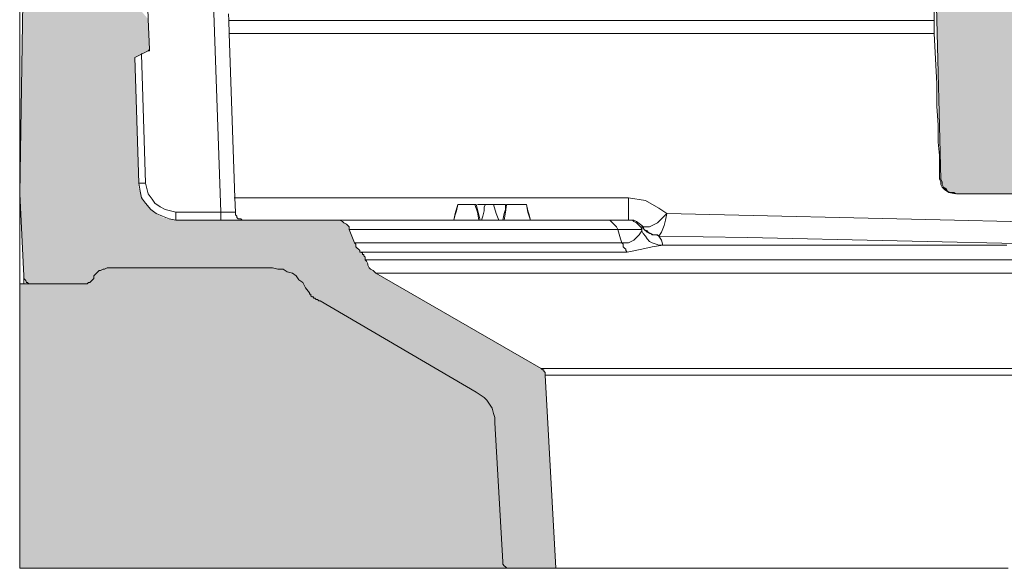
# Model space of a CAD drawing. Units: millimetres. Extents: x 142 to 731, y 129 to 1017.
# Drawn here: x 142 to 273, y 774 to 847 of the extents above; entities that cross this region are included whole.
import ezdxf

# ---------------------------------------------------------------- set-up
doc = ezdxf.new("R2010")
doc.units = ezdxf.units.MM
doc.layers.add('PDF_Geomertry', color=7, linetype='Continuous')
doc.layers.add('PDF_Solid Fills', color=7, linetype='Continuous')

msp = doc.modelspace()

# ---------------------------------------------------------------- hatches: boundary and pattern name
at = {"layer": 'PDF_Solid Fills', "true_color": 0xb1b2b3}
for points in [[(155.84, 877.51), (156.02, 867.81), (158.13, 866.39), (158.31, 863.75), (156.37, 862.34), (156.72, 849.29), (158.84, 846.82), (159.02, 842.76), (158.84, 842.58), (157.07, 841.7), (157.6, 824.95), (157.6, 824.77), (157.6, 824.59), (157.6, 824.42), (157.6, 824.24), (157.78, 824.06), (157.78, 823.89), (157.78, 823.71), (157.96, 823.53), (157.96, 823.36), (157.96, 823.18), (158.13, 823.01), (158.13, 822.83), (158.31, 822.65), (158.31, 822.48), (158.49, 822.3), (158.49, 822.12), (158.66, 821.95), (158.84, 821.77), (159.02, 821.59), (159.19, 821.42), (159.37, 821.24), (159.54, 821.24), (159.54, 821.06), (159.72, 820.89), (159.9, 820.89), (160.07, 820.71), (160.25, 820.71), (160.43, 820.54), (160.6, 820.54), (160.78, 820.36), (160.96, 820.36), (161.13, 820.36), (161.31, 820.18), (161.48, 820.18), (161.66, 820.18), (161.84, 820.18), (162.01, 820.18), (162.19, 820.18), (162.37, 820.01), (162.54, 820.01), (183.89, 820.01), (184.06, 820.01), (184.24, 820.01), (184.42, 820.01), (184.59, 820.01), (184.77, 819.83), (184.94, 819.83), (184.94, 819.65), (185.12, 819.65), (185.12, 819.48), (185.3, 819.48), (185.47, 819.3), (185.47, 819.13), (185.65, 819.13), (185.65, 818.95), (185.65, 818.77), (186.36, 817.01), (186.36, 816.83), (186.53, 816.83), (186.53, 816.66), (186.53, 816.48), (186.71, 816.48), (186.71, 816.3), (186.88, 816.13), (186.88, 815.95), (187.06, 815.95), (187.06, 815.77), (187.24, 815.77), (187.24, 815.6), (187.41, 815.6), (187.41, 815.42), (187.59, 815.42), (187.59, 815.24), (187.59, 815.07), (187.77, 815.07), (187.77, 814.89), (187.77, 814.72), (187.94, 814.72), (187.94, 814.54), (187.94, 814.36), (188.12, 814.19), (188.12, 814.01), (188.3, 813.83), (188.3, 813.66), (188.47, 813.66), (188.47, 813.48), (188.65, 813.48), (188.65, 813.3), (188.82, 813.3), (188.82, 813.13), (189, 813.13), (189.18, 812.95), (211.23, 800.25), (211.4, 800.25), (211.4, 800.08), (211.58, 800.08), (211.58, 799.9), (211.76, 799.9), (211.76, 799.72), (211.76, 799.55), (211.76, 799.37), (213.17, 773.62), (207.17, 773.62), (206.99, 773.62), (206.82, 773.62), (206.64, 773.62), (206.64, 773.8), (206.46, 773.8), (206.29, 773.97), (206.29, 774.15), (206.11, 774.15), (206.11, 774.32), (206.11, 774.5), (205.05, 793.02), (205.05, 793.2), (205.05, 793.37), (205.05, 793.55), (205.05, 793.73), (205.05, 793.9), (205.05, 794.08), (204.88, 794.08), (204.88, 794.26), (204.88, 794.43), (204.88, 794.61), (204.7, 794.78), (204.7, 794.96), (204.52, 795.14), (204.52, 795.31), (204.35, 795.49), (204.17, 795.67), (204.17, 795.84), (203.99, 796.02), (203.82, 796.2), (203.64, 796.37), (203.47, 796.55), (203.29, 796.73), (203.11, 796.73), (202.94, 796.9), (202.76, 797.08), (202.58, 797.08), (181.77, 809.25), (181.59, 809.25), (181.42, 809.42), (181.24, 809.42), (181.06, 809.42), (181.06, 809.6), (180.89, 809.6), (180.89, 809.78), (180.71, 809.78), (180.53, 809.95), (180.53, 810.13), (180.36, 810.13), (180.36, 810.31), (179.83, 811.01), (179.65, 811.19), (179.65, 811.36), (179.48, 811.54), (179.3, 811.72), (179.3, 811.89), (179.12, 812.07), (178.95, 812.25), (178.77, 812.25), (178.77, 812.42), (178.59, 812.6), (178.42, 812.6), (178.24, 812.78), (178.07, 812.95), (177.89, 812.95), (177.71, 812.95), (177.71, 813.13), (177.54, 813.13), (177.36, 813.3), (177.18, 813.3), (177.01, 813.3), (176.83, 813.3), (176.83, 813.48), (176.65, 813.48), (176.48, 813.48), (176.3, 813.48), (176.12, 813.48), (175.95, 813.48), (175.77, 813.66), (175.6, 813.66), (175.42, 813.66), (153.37, 813.66), (153.19, 813.66), (153.02, 813.48), (152.84, 813.48), (152.67, 813.48), (152.49, 813.48), (152.49, 813.3), (152.31, 813.3), (152.14, 813.13), (151.96, 813.13), (151.96, 812.95), (151.78, 812.78), (151.78, 812.6), (151.61, 812.6), (151.61, 812.42), (151.61, 812.25), (151.43, 812.25), (151.43, 812.07), (151.43, 811.89), (151.25, 811.89), (151.25, 811.72), (151.08, 811.72), (150.9, 811.72), (150.9, 811.54), (150.72, 811.54), (150.55, 811.54), (143.32, 811.54), (143.14, 811.54), (142.96, 811.54), (142.96, 811.72), (142.79, 811.72), (142.61, 811.72), (142.61, 811.89), (142.43, 811.89), (142.43, 812.07), (142.26, 812.07), (142.26, 812.25), (142.26, 812.42), (142.26, 812.6), (141.73, 823.53), (143.32, 922.66), (143.32, 922.84), (143.49, 922.84), (143.49, 923.01), (143.49, 923.19), (143.67, 923.19), (143.67, 923.36), (143.85, 923.36), (143.85, 923.54), (144.02, 923.54), (144.2, 923.54), (144.37, 923.54), (154.08, 923.54), (155.66, 880.15), (157.78, 879.45), (157.78, 878.21)], [(289.19, 921.78), (289.37, 921.78), (289.72, 917.54), (283.19, 917.54), (283.02, 917.54), (282.84, 917.54), (282.66, 917.54), (282.66, 917.37), (282.49, 917.37), (282.31, 917.19), (282.31, 917.01), (282.14, 917.01), (282.14, 916.84), (282.14, 916.66), (277.37, 825.47), (277.37, 825.3), (277.37, 825.12), (277.2, 824.94), (277.2, 824.77), (277.2, 824.59), (277.02, 824.59), (277.02, 824.42), (276.84, 824.24), (276.67, 824.06), (276.49, 824.06), (276.49, 823.89), (276.31, 823.89), (276.31, 823.71), (276.14, 823.71), (275.96, 823.71), (275.79, 823.71), (275.61, 823.53), (275.43, 823.53), (266.61, 823.53), (266.44, 823.53), (266.26, 823.53), (266.26, 823.71), (266.08, 823.71), (265.91, 823.71), (265.73, 823.71), (265.55, 823.89), (265.38, 823.89), (265.38, 824.06), (265.2, 824.06), (265.2, 824.24), (265.03, 824.24), (265.03, 824.42), (264.85, 824.42), (264.85, 824.59), (264.67, 824.77), (264.67, 824.94), (264.67, 825.12), (264.67, 825.3), (264.5, 825.3), (264.5, 825.47), (262.2, 917.54), (269.61, 917.54), (269.96, 921.78), (269.96, 921.95), (270.14, 922.13), (270.14, 922.31), (270.14, 922.48), (270.32, 922.48), (270.32, 922.66), (270.49, 922.83), (270.49, 923.01), (270.67, 923.01), (270.67, 923.19), (270.85, 923.19), (271.02, 923.36), (271.2, 923.36), (271.38, 923.54), (271.55, 923.54), (271.73, 923.54), (271.9, 923.54), (272.08, 923.54), (287.25, 923.54), (287.43, 923.54), (287.6, 923.54), (287.78, 923.54), (287.96, 923.54), (287.96, 923.36), (288.13, 923.36), (288.31, 923.36), (288.49, 923.19), (288.66, 923.19), (288.66, 923.01), (288.84, 923.01), (288.84, 922.83), (289.01, 922.66), (289.01, 922.48), (289.19, 922.48), (289.19, 922.31), (289.19, 922.13), (289.19, 921.95)]]:
    msp.add_hatch(color=253, dxfattribs=at).paths.add_polyline_path(points)
at = {"layer": 'PDF_Solid Fills', "true_color": 0xdadada}
msp.add_hatch(color=254, dxfattribs=at).paths.add_polyline_path([(153.37, 813.66), (175.42, 813.66), (175.6, 813.66), (175.77, 813.66), (175.95, 813.48), (176.13, 813.48), (176.3, 813.48), (176.48, 813.48), (176.65, 813.48), (176.83, 813.48), (176.83, 813.3), (177.01, 813.3), (177.18, 813.3), (177.36, 813.3), (177.54, 813.13), (177.71, 813.13), (177.71, 812.95), (177.89, 812.95), (178.07, 812.95), (178.24, 812.78), (178.42, 812.6), (178.6, 812.6), (178.77, 812.42), (178.77, 812.25), (178.95, 812.25), (179.12, 812.07), (179.3, 811.89), (179.3, 811.72), (179.48, 811.54), (179.65, 811.36), (179.65, 811.19), (179.83, 811.01), (180.36, 810.31), (180.36, 810.13), (180.54, 810.13), (180.54, 809.95), (180.71, 809.78), (180.89, 809.78), (180.89, 809.6), (181.06, 809.6), (181.06, 809.42), (181.24, 809.42), (181.42, 809.42), (181.59, 809.25), (181.77, 809.25), (202.58, 797.08), (202.76, 797.08), (202.94, 796.9), (203.11, 796.73), (203.29, 796.73), (203.47, 796.55), (203.64, 796.37), (203.82, 796.2), (203.99, 796.02), (204.17, 795.84), (204.17, 795.67), (204.35, 795.49), (204.52, 795.31), (204.52, 795.14), (204.7, 794.96), (204.7, 794.78), (204.88, 794.61), (204.88, 794.43), (204.88, 794.26), (204.88, 794.08), (205.05, 794.08), (205.05, 793.9), (205.05, 793.73), (205.05, 793.55), (205.05, 793.37), (205.05, 793.2), (205.05, 793.02), (206.11, 774.5), (206.11, 774.33), (206.11, 774.15), (206.29, 774.15), (206.29, 773.97), (206.46, 773.8), (206.64, 773.8), (206.64, 773.62), (141.73, 773.62), (141.73, 811.54), (142.96, 811.54), (143.14, 811.54), (143.32, 811.54), (150.55, 811.54), (150.73, 811.54), (150.9, 811.54), (150.9, 811.72), (151.08, 811.72), (151.25, 811.72), (151.25, 811.89), (151.43, 811.89), (151.43, 812.07), (151.43, 812.25), (151.61, 812.25), (151.61, 812.42), (151.61, 812.6), (151.78, 812.6), (151.78, 812.78), (151.96, 812.95), (151.96, 813.13), (152.14, 813.13), (152.31, 813.3), (152.49, 813.3), (152.49, 813.48), (152.67, 813.48), (152.84, 813.48), (153.02, 813.48), (153.2, 813.66)])

# ---------------------------------------------------------------- linework, layer by layer
at = {"layer": 'PDF_Geomertry', "color": 250, "lineweight": 5, "true_color": 0x171723}
msp.add_lwpolyline([(141.73, 778.56), (141.73, 979.1)], dxfattribs=at)
at = {"layer": 'PDF_Geomertry', "lineweight": 5}
for points in [[(143.32, 922.66), (141.73, 823.53), (142.26, 812.6), (142.26, 812.42), (142.26, 812.25), (142.44, 812.07), (142.61, 811.89), (142.61, 811.72), (142.79, 811.72), (142.96, 811.54)], [(274.2, 923.54), (272.08, 923.54), (271.73, 923.54), (271.2, 923.36), (271.02, 923.36), (270.67, 923.01), (270.49, 922.84), (270.14, 922.48), (270.14, 922.13), (269.96, 921.78), (269.61, 917.54), (266.08, 917.54), (262.2, 917.54), (264.49, 825.47), (264.67, 825.12), (264.67, 824.77), (264.85, 824.42), (265.2, 824.24), (265.38, 823.89), (265.73, 823.71), (266.08, 823.71), (266.26, 823.71), (266.61, 823.53), (275.43, 823.53)], [(165.9, 893.91), (163.43, 893.91), (162.19, 893.91), (160.25, 893.91), (156.72, 893.91), (156.19, 893.91), (156.19, 893.73), (156.19, 893.56), (156.19, 893.38), (156.19, 893.03), (156.19, 892.68), (156.19, 892.32), (156.19, 891.97), (166.07, 891.97), (168.54, 821.07), (168.89, 821.07), (169.25, 821.07), (169.6, 821.07), (169.95, 821.07), (170.13, 821.07), (170.3, 821.07), (170.48, 821.07)], [(159.02, 842.76), (158.84, 846.82), (158.66, 852.64), (157.6, 852.91), (156.62, 853.15), (156.55, 853.17)], [(263.61, 849.11), (263.61, 846.64), (263.61, 845.05), (263.61, 844.88), (263.79, 841.53), (263.97, 838.17), (263.97, 835.18), (264.14, 832.71), (264.14, 830.41), (264.32, 828.65), (264.32, 827.24), (264.32, 826.36), (264.32, 825.65), (264.32, 825.48), (264.5, 825.12)], [(169.56, 847.52), (169.6, 846.64), (169.65, 844.88), (170.41, 823.01), (170.48, 821.07), (170.48, 820.89), (170.48, 820.71), (170.66, 820.54), (170.66, 820.36), (170.83, 820.18), (171.01, 820.18), (171.19, 820.18), (171.36, 820.01)], [(169.6, 846.64), (263.61, 846.64)], [(263.61, 844.88), (169.65, 844.88), (169.6, 844.88)], [(157.6, 824.95), (157.08, 841.7), (157.96, 842.15), (158.84, 842.58), (159.02, 842.58), (159.02, 842.76), (158.84, 842.58)], [(158.49, 824.95), (157.96, 842.15), (157.96, 842.23)], [(264.32, 825.48), (264.5, 825.48)], [(162.54, 821.07), (161.84, 821.24), (161.13, 821.42), (160.43, 821.77), (159.72, 822.3), (159.37, 822.83), (158.84, 823.53), (158.66, 824.24), (158.49, 824.95), (158.31, 824.95), (158.13, 824.95), (157.96, 824.95), (157.78, 824.95), (157.6, 824.95), (157.78, 823.89), (157.96, 823.01), (158.49, 822.3), (159.19, 821.42), (159.9, 820.89), (160.78, 820.54), (161.66, 820.18), (162.54, 820.01)], [(264.49, 825.3), (264.49, 825.12), (264.49, 824.77), (264.67, 824.42), (265.02, 824.06), (265.55, 823.71), (266.44, 823.53)], [(264.67, 824.42), (265.03, 824.24), (265.38, 823.89)], [(170.3, 823.01), (170.41, 823.01), (222.87, 823.01)], [(222.87, 820.01), (222.87, 820.18), (222.87, 820.36), (222.87, 820.54), (222.87, 820.89), (222.87, 821.24), (222.87, 821.77), (222.87, 822.3), (222.87, 823), (225.16, 822.65), (226.92, 821.59), (227.98, 820.89), (226.75, 819.65), (225.69, 819.12), (224.81, 819.12)], [(266.08, 823.71), (266.44, 823.53)], [(200.11, 822.12), (199.76, 820.89), (199.58, 820.01), (199.76, 820.71), (199.94, 821.24), (200.11, 822.12), (200.47, 822.12), (200.82, 822.12), (201.52, 822.12), (202.41, 822.12), (202.58, 822.12), (202.76, 821.42), (202.94, 820.71), (203.11, 820.01)], [(202.94, 820.01), (202.76, 821.06), (202.41, 822.12)], [(206.46, 821.42), (206.46, 822.12), (206.11, 822.12), (205.93, 822.12), (205.41, 822.12), (205.05, 822.12), (204.88, 822.12), (204.7, 822.12), (203.82, 822.12), (203.64, 822.12), (203.29, 822.12), (203.11, 822.12), (202.76, 822.12)], [(203.29, 820.01), (203.47, 820.54), (203.64, 821.24), (203.64, 821.77), (203.82, 822.12)], [(205.58, 820.01), (205.23, 820.89), (204.88, 822.12)], [(206.11, 820.01), (206.29, 820.89), (206.46, 821.42), (206.63, 822.04)], [(206.29, 820.01), (206.46, 821.07), (206.62, 822.04), (206.64, 822.12)], [(209.82, 820.01), (209.46, 821.06), (209.29, 822.12), (208.93, 822.12), (208.58, 822.12), (208.4, 822.12), (207.7, 822.12), (206.64, 822.12)], [(209.82, 820.01), (209.64, 820.71), (209.46, 821.24), (209.29, 822.12)], [(184.42, 820.01), (184.59, 820.01), (185.47, 820.01), (186.89, 820.01), (188.65, 820.01), (190.59, 820.01), (193.06, 820.01), (195.88, 820.01), (199.06, 820.01), (199.59, 820.01), (202.41, 820.01), (202.94, 820.01), (203.11, 820.01), (203.29, 820.01), (205.58, 820.01), (206.11, 820.01), (206.29, 820.01), (209.82, 820.01), (210.52, 820.01), (215.11, 820.01), (219.87, 820.01), (220.05, 820.01), (220.4, 820.01), (220.58, 819.83), (220.75, 819.65), (220.93, 819.48), (221.1, 819.3), (221.28, 819.13), (221.46, 818.77), (216.69, 818.77), (212.11, 818.77), (208.05, 818.77), (204.17, 818.77), (200.82, 818.77), (197.64, 818.77), (194.82, 818.77), (192.53, 818.77), (190.41, 818.77), (188.65, 818.77), (187.41, 818.77), (186.53, 818.77), (186, 818.77), (185.65, 818.77), (185.65, 819.13), (185.47, 819.3), (185.3, 819.48), (184.95, 819.65), (184.77, 819.83), (184.42, 820.01), (184.24, 820.01), (183.89, 820.01), (171.36, 820.01), (168.54, 820.01), (162.54, 820.01), (162.54, 820.18), (162.54, 820.36), (162.54, 820.54), (162.54, 820.71), (162.54, 820.89), (162.54, 821.07), (168.54, 821.07), (168.54, 820.89), (168.54, 820.71), (168.54, 820.54), (168.54, 820.36), (168.54, 820.18), (168.54, 820.01)], [(226.57, 818.07), (226.75, 818.07), (226.92, 817.89), (227.28, 818.42), (227.63, 819.3), (227.81, 820.01), (227.98, 820.89), (266.34, 820.01), (288.84, 819.48), (288.66, 818.95), (288.66, 818.42), (288.66, 817.89), (288.66, 817.54), (288.66, 817.18), (288.66, 816.83), (288.66, 816.66)], [(278.61, 816.83), (238.74, 817.71), (226.92, 817.89), (226.57, 818.07), (226.22, 818.07), (225.87, 818.24), (225.69, 818.24), (225.34, 818.42), (224.98, 818.77), (224.81, 818.95), (224.63, 819.3), (224.63, 818.95), (224.63, 818.77), (224.46, 819.12), (224.28, 819.3), (224.1, 819.48), (223.93, 819.65), (223.57, 819.83), (223.4, 820.01), (223.04, 820.01), (222.87, 820.01), (222.69, 820.01), (222.52, 820.01), (221.99, 820.01), (221.1, 820.01), (220.4, 820.01)], [(223.4, 820.01), (223.57, 820.01), (223.93, 819.83), (224.63, 819.3), (224.81, 819.12), (224.98, 818.77), (225.34, 818.6), (225.51, 818.42), (225.87, 818.24), (226.04, 818.07), (226.22, 818.07)], [(185.65, 818.77), (186.36, 817.01)], [(187.24, 815.77), (187.94, 815.77), (188.83, 815.77), (190.06, 815.77), (191.82, 815.77), (193.76, 815.77), (196.23, 815.77), (199.06, 815.77), (202.05, 815.77), (205.58, 815.77), (209.29, 815.77), (213.52, 815.77), (217.93, 815.77), (222.69, 815.77), (222.52, 815.95), (222.52, 816.13), (222.34, 816.3), (222.16, 816.48), (222.16, 816.66), (222.16, 816.83), (221.99, 817.01), (221.81, 817.54), (221.46, 818.77)], [(226.92, 817.89), (227.28, 817.36), (227.45, 816.66), (226.92, 816.66), (226.57, 816.83), (226.04, 817.01), (225.69, 817.18), (225.34, 817.54), (225.16, 817.89), (224.81, 818.24), (224.63, 818.6), (224.63, 818.77), (224.46, 818.77), (223.75, 818.77), (221.99, 818.77), (221.46, 818.77)], [(221.99, 817.01), (222.87, 817.01), (223.57, 817.36), (224.28, 818.07), (224.63, 818.6)], [(276.49, 814.72), (269.44, 814.72), (262.73, 814.72), (256.21, 814.72), (249.86, 814.72), (243.86, 814.72), (238.04, 814.72), (232.57, 814.72), (227.28, 814.72), (222.34, 814.72), (217.75, 814.72), (213.34, 814.72), (209.29, 814.72), (205.76, 814.72), (202.41, 814.72), (199.23, 814.72), (196.59, 814.72), (194.29, 814.72), (192.35, 814.72), (190.77, 814.72), (189.53, 814.72), (188.47, 814.72), (187.94, 814.72), (187.77, 814.72), (187.77, 814.89), (187.77, 815.07), (187.59, 815.25), (187.59, 815.42), (187.41, 815.42), (187.41, 815.6), (187.24, 815.77), (187.06, 815.77), (187.06, 815.95), (186.89, 816.13), (186.71, 816.3), (186.53, 816.48), (186.53, 816.66), (186.53, 816.83), (186.36, 817.01), (186.53, 817.01), (187.06, 817.01), (188.12, 817.01), (189.35, 817.01), (191.12, 817.01), (193.06, 817.01), (195.53, 817.01), (198.35, 817.01), (201.35, 817.01), (204.88, 817.01), (208.58, 817.01), (212.81, 817.01), (217.22, 817.01), (221.99, 817.01)], [(222.69, 815.77), (224.63, 816.13), (226.04, 816.48), (227.45, 816.66), (233.1, 816.66), (239.1, 816.66), (245.27, 816.66), (251.97, 816.66), (258.85, 816.66), (265.91, 816.66), (273.32, 816.66)], [(206.64, 773.62), (141.73, 773.62), (141.73, 811.54), (142.26, 811.54), (142.96, 811.54), (143.32, 811.54), (150.55, 811.54), (150.73, 811.54), (150.9, 811.72), (151.08, 811.72), (151.25, 811.89), (151.43, 812.07), (151.61, 812.25), (151.61, 812.6), (151.78, 812.78), (151.96, 812.95), (152.31, 813.31), (152.49, 813.31), (152.84, 813.48), (153.02, 813.48), (153.37, 813.66), (175.42, 813.66), (176.13, 813.48), (176.83, 813.48), (177.36, 813.13), (178.07, 812.95), (178.6, 812.6), (178.95, 812.07), (179.48, 811.72), (179.83, 811.01), (180.36, 810.31), (180.36, 810.13), (180.54, 810.13), (180.54, 809.95), (180.71, 809.78), (180.89, 809.78), (180.89, 809.6), (181.06, 809.6), (181.24, 809.42), (181.42, 809.42), (181.59, 809.25), (181.77, 809.25), (202.58, 797.08), (203.11, 796.73), (203.64, 796.37), (203.99, 796.02), (204.35, 795.49), (204.7, 794.96), (204.88, 794.26), (205.05, 793.73), (205.05, 793.02), (206.11, 774.5), (206.11, 774.33), (206.11, 774.15), (206.29, 773.97), (206.46, 773.8), (206.64, 773.62), (206.82, 773.62), (207.17, 773.62), (213.17, 773.62), (213.34, 773.62), (213.87, 773.62), (214.75, 773.62), (215.99, 773.62), (217.58, 773.62), (219.52, 773.62), (221.81, 773.62), (224.46, 773.62), (227.28, 773.62), (230.63, 773.62), (234.16, 773.62), (238.04, 773.62), (242.27, 773.62), (246.86, 773.62), (251.62, 773.62), (256.74, 773.62), (262.03, 773.62), (267.67, 773.62), (273.49, 773.62)], [(278.61, 799.37), (272.61, 799.37), (266.61, 799.37), (260.97, 799.37), (255.68, 799.37), (250.56, 799.37), (245.62, 799.37), (241.21, 799.37), (236.98, 799.37), (232.92, 799.37), (229.39, 799.37), (226.04, 799.37), (223.04, 799.37), (220.4, 799.37), (218.11, 799.37), (216.17, 799.37), (214.58, 799.37), (213.34, 799.37), (212.46, 799.37), (211.93, 799.37), (211.76, 799.37), (211.76, 799.55), (211.76, 799.72), (211.58, 799.9), (211.58, 800.08), (211.4, 800.08), (211.23, 800.25), (189.18, 812.95), (189, 813.13), (188.83, 813.31), (188.47, 813.48), (188.3, 813.66), (188.12, 814.01), (188.12, 814.19), (187.94, 814.54), (187.77, 814.72)], [(275.08, 812.95), (268.2, 812.95), (261.67, 812.95), (255.32, 812.95), (249.33, 812.95), (243.33, 812.95), (237.86, 812.95), (232.39, 812.95), (227.45, 812.95), (222.52, 812.95), (218.11, 812.95), (213.87, 812.95), (209.99, 812.95), (206.46, 812.95), (203.29, 812.95), (200.29, 812.95), (197.82, 812.95), (195.53, 812.95), (193.59, 812.95), (192, 812.95), (190.77, 812.95), (189.88, 812.95), (189.35, 812.95), (189.18, 812.95)], [(142.26, 811.54), (142.26, 811.72), (142.26, 812.25)], [(211.23, 800.25), (211.4, 800.25), (211.93, 800.25), (212.99, 800.25), (214.23, 800.25), (215.81, 800.25), (217.75, 800.25), (220.05, 800.25), (222.69, 800.25), (225.69, 800.25), (228.87, 800.25), (232.57, 800.25), (236.45, 800.25), (240.68, 800.25), (245.27, 800.25), (250.03, 800.25), (255.32, 800.25), (260.62, 800.25), (266.26, 800.25), (272.26, 800.25), (278.43, 800.25)], [(211.76, 799.37), (213.17, 773.62)]]:
    msp.add_lwpolyline(points, dxfattribs=at)

doc.saveas('drawing.dxf')
